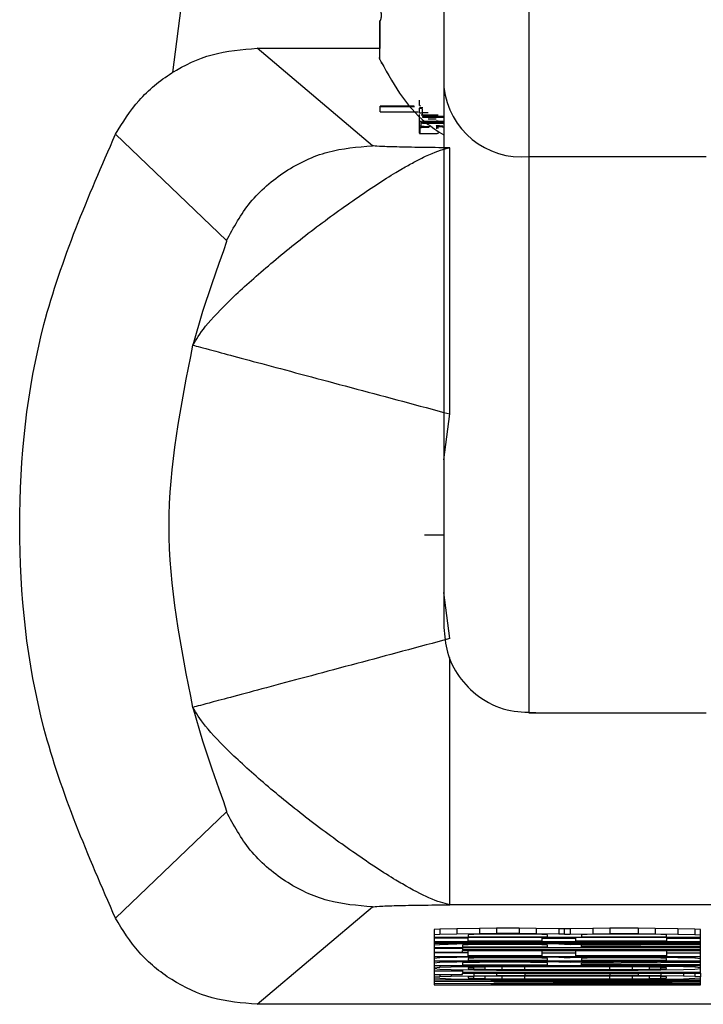
# Model space of a CAD drawing. Units: inches. Extents: x 170 to 312, y 215 to 248.
# Drawn here: x 177 to 177, y 224 to 224 of the extents above; entities that cross this region are included whole.
import ezdxf

# ---------------------------------------------------------------- set-up
doc = ezdxf.new("R2010")
doc.units = ezdxf.units.IN
doc.header["$LTSCALE"] = 0.25
doc.header["$MEASUREMENT"] = 0
doc.layers.add('MOTOR LH', color=7, linetype='Continuous')

msp = doc.modelspace()

# ---------------------------------------------------------------- linework, layer by layer
at = {"layer": 'MOTOR LH'}
for p, q in [((176.6296903209453, 224.0548791794993), (176.6303921678375, 224.0601951980882)), ((176.6368736229632, 224.0566923985529), (176.6368736229632, 224.0566818386748)), ((176.6368736229632, 224.0566321192492), (176.6368736229632, 224.0557125298724)), ((176.6366128709754, 224.0523430487969), (176.6326176621284, 224.0557217697656)), ((176.6326176621284, 224.0557217697656), (176.6368736229632, 224.0557217697656)), ((176.6368736229632, 224.0553292942996), (176.6369017276385, 224.055263295062)), ((176.6382412371644, 224.053739152669), (176.6382412371644, 224.0539239505342)), ((176.6380584192763, 224.0537118729841), (176.6368836328475, 224.0537118729841)), ((176.6368836328475, 224.0535121152918), (176.6368836328475, 224.0537118729841)), ((176.6368836328475, 224.053696913157), (176.6380693091505, 224.053696913157)), ((176.6382412371644, 224.0537360727046), (176.6382788567298, 224.0537307927656)), ((176.6382412371644, 224.0536454337516), (176.6383351760792, 224.0536335538889)), ((176.6382412371644, 224.0534659158255), (176.6382412371644, 224.0536454337516)), ((176.6383499709083, 224.0534210363439), (176.6383499709083, 224.0536194740515)), ((176.6368836328475, 224.0535121152918), (176.6382033426021, 224.0535121152918)), ((176.6382412371644, 224.0527746838106), (176.6382412371644, 224.0534236763134)), ((176.6383078963943, 224.0534139964252), (176.6388902296671, 224.0534139964252)), ((176.6383499709083, 224.0533523971368), (176.6383499709083, 224.0533374373097)), ((176.6390881723805, 224.0533523971368), (176.6383499709083, 224.0533523971368)), ((176.6383499709083, 224.0533374373097), (176.6390881723805, 224.0533374373097)), ((176.6382728067996, 224.0527636839377), (176.6382728067996, 224.052948041808)), ((176.6383078963943, 224.0530087611065), (176.6383078963943, 224.0531931189768)), ((176.6383499709083, 224.0531086399527), (176.6383499709083, 224.0531799191293)), ((176.6390881723805, 224.0531799191293), (176.6383499709083, 224.0531799191293)), ((176.6390881723805, 224.0531649593021), (176.6383499709083, 224.0531649593021)), ((176.6390881723805, 224.0531235997799), (176.6383499709083, 224.0531235997799)), ((176.6390881723805, 224.0531086399527), (176.6383499709083, 224.0531086399527)), ((176.6389337341646, 224.0530241609287), (176.6389337341646, 224.0530452806847)), ((176.6277064938626, 224.0527390442223), (176.6315556243971, 224.0490536467964)), ((176.6382728067996, 224.0527636839377), (176.6388551400725, 224.0527636839377)), ((176.6420409232701, 224.0519642131733), (176.6481830323159, 224.0519642131733)), ((176.6390881173811, 224.0414536145926), (176.639297609961, 224.0430472761824)), ((176.6390881173811, 224.038849284678), (176.6384205900924, 224.038849284678)), ((176.6392976649604, 224.035259806144), (176.6390880623817, 224.0368539077288)), ((176.6420408132713, 224.0326937557872), (176.6481829223171, 224.0326937557872)), ((176.6315555143984, 224.029253875525), (176.6277063288645, 224.0255702380787)), ((176.6326174971303, 224.0225870725405), (176.6366127609766, 224.0259644735245)), ((176.6684060786975, 224.0260348727112), (176.6392975549617, 224.0260348727112)), ((176.6389521589517, 224.0251936024296), (176.6387558112199, 224.0251764426279)), ((176.6387558112199, 224.0251764426279), (176.6387558112199, 224.0232602647637)), ((176.6389521589517, 224.0250092445593), (176.6387558112199, 224.0249920847576)), ((176.6395411471477, 224.0252072422721), (176.6389521589517, 224.0251936024296)), ((176.6389521589517, 224.0251936024296), (176.6389521589517, 224.0250092445593)), ((176.6395411471477, 224.0250228844018), (176.6389521589517, 224.0250092445593)), ((176.640326428076, 224.0252173621552), (176.6395411471477, 224.0252072422721)), ((176.6395411471477, 224.0252072422721), (176.6395411471477, 224.0250228844018)), ((176.640326428076, 224.0250330042849), (176.6395411471477, 224.0250228844018)), ((176.6401301353436, 224.0250057246), (176.6399337876119, 224.0249956047169)), ((176.6399337876119, 224.0249956047169), (176.6399337876119, 224.0249304854692)), ((176.6399337876119, 224.0249304854692), (176.6426823808599, 224.0249304854692)), ((176.6405227758078, 224.0250123245237), (176.6401301353436, 224.0250057246)), ((176.640915416272, 224.0252208821145), (176.640326428076, 224.0252173621552)), ((176.640326428076, 224.0252173621552), (176.640326428076, 224.0250330042849)), ((176.640915416272, 224.0250365242442), (176.640326428076, 224.0250330042849)), ((176.6411117640038, 224.0250158444831), (176.6405227758078, 224.0250123245237)), ((176.6417007521997, 224.0252208821145), (176.640915416272, 224.0252208821145)), ((176.640915416272, 224.0252208821145), (176.640915416272, 224.0250365242442)), ((176.6417007521997, 224.0250365242442), (176.640915416272, 224.0250365242442)), ((176.641504404468, 224.0250158444831), (176.6411117640038, 224.0250158444831)), ((176.6420933926639, 224.0250123245237), (176.641504404468, 224.0250158444831)), ((176.6422897403957, 224.0252173621552), (176.6417007521997, 224.0252208821145)), ((176.6417007521997, 224.0252208821145), (176.6417007521997, 224.0250365242442)), ((176.6422897403957, 224.0250330042849), (176.6417007521997, 224.0250365242442)), ((176.6424860331281, 224.0250057246), (176.6420933926639, 224.0250123245237)), ((176.6430750213241, 224.0252072422721), (176.6422897403957, 224.0252173621552)), ((176.6422897403957, 224.0252173621552), (176.6422897403957, 224.0250330042849)), ((176.6430750213241, 224.0250228844018), (176.6422897403957, 224.0250330042849)), ((176.6426823808599, 224.0249956047169), (176.6424860331281, 224.0250057246)), ((176.6426823808599, 224.0249304854692), (176.6426823808599, 224.0249956047169)), ((176.6432713690558, 224.0252002023534), (176.6430750213241, 224.0252072422721)), ((176.6430750213241, 224.0252072422721), (176.6430750213241, 224.0250228844018)), ((176.6432713690558, 224.0250158444831), (176.6430750213241, 224.0250228844018)), ((176.6434676617882, 224.0252072422721), (176.6432713690558, 224.0252002023534)), ((176.6432713690558, 224.0250158444831), (176.6432713690558, 224.0252002023534)), ((176.6432713690558, 224.0250158444831), (176.6434676617882, 224.0250228844018)), ((176.644252997716, 224.0252173621552), (176.6434676617882, 224.0252072422721)), ((176.6434676617882, 224.0252072422721), (176.6434676617882, 224.0250228844018)), ((176.6434676617882, 224.0250228844018), (176.644252997716, 224.0250330042849)), ((176.6440566499842, 224.0250057246), (176.6438603572518, 224.0249956047169)), ((176.6438603572518, 224.0249956047169), (176.6438603572518, 224.0249304854692)), ((176.6438603572518, 224.0249304854692), (176.6468052432322, 224.0249304854692)), ((176.6444492904484, 224.0250123245237), (176.6440566499842, 224.0250057246)), ((176.6448419859119, 224.0252208821145), (176.644252997716, 224.0252173621552)), ((176.644252997716, 224.0252173621552), (176.644252997716, 224.0250330042849)), ((176.644252997716, 224.0250330042849), (176.6448419859119, 224.0250365242442)), ((176.6450382786443, 224.0250158444831), (176.6444492904484, 224.0250123245237)), ((176.6458236145721, 224.0252208821145), (176.6448419859119, 224.0252208821145)), ((176.6448419859119, 224.0252208821145), (176.6448419859119, 224.0250365242442)), ((176.6448419859119, 224.0250365242442), (176.6458236145721, 224.0250365242442)), ((176.6456272668403, 224.0250158444831), (176.6450382786443, 224.0250158444831)), ((176.6462162550363, 224.0250123245237), (176.6456272668403, 224.0250158444831)), ((176.646412602768, 224.0252173621552), (176.6458236145721, 224.0252208821145)), ((176.6458236145721, 224.0252208821145), (176.6458236145721, 224.0250365242442)), ((176.6458236145721, 224.0250365242442), (176.646412602768, 224.0250330042849)), ((176.6466088955004, 224.0250057246), (176.6462162550363, 224.0250123245237)), ((176.6471978836964, 224.0252072422721), (176.646412602768, 224.0252173621552)), ((176.646412602768, 224.0252173621552), (176.646412602768, 224.0250330042849)), ((176.646412602768, 224.0250330042849), (176.6471978836964, 224.0250228844018)), ((176.6468052432322, 224.024995164722), (176.6466088955004, 224.0250057246)), ((176.6468052432322, 224.0249304854692), (176.6468052432322, 224.024995164722)), ((176.6477868718924, 224.0251936024296), (176.6471978836964, 224.0252072422721)), ((176.6471978836964, 224.0252072422721), (176.6471978836964, 224.0250228844018)), ((176.6471978836964, 224.0250228844018), (176.6477868718924, 224.0250092445593)), ((176.6479832196241, 224.0251764426279), (176.6477868718924, 224.0251936024296)), ((176.6477868718924, 224.0251936024296), (176.6477868718924, 224.0250092445593)), ((176.6477868718924, 224.0250092445593), (176.6479832196241, 224.0249920847576)), ((176.6479832196241, 224.0236699000316), (176.6479832196241, 224.0251764426279)), ((176.6387558112199, 224.024910245703), (176.6479832196241, 224.0249098057081)), ((176.6399337876119, 224.0248825260232), (176.6387558112199, 224.0248825260232)), ((176.6387558112199, 224.0247597674413), (176.6479832196241, 224.0247597674413)), ((176.6479832196241, 224.0247324877565), (176.6387558112199, 224.0247324877565)), ((176.6387558112199, 224.0247118079953), (176.6479832196241, 224.0247118079953)), ((176.6389521589517, 224.0246537286663), (176.6387558112199, 224.0246365688645)), ((176.6389521589517, 224.0247118079953), (176.6389521589517, 224.0246537286663)), ((176.6395411471477, 224.0246673685087), (176.6389521589517, 224.0246537286663)), ((176.6395411471477, 224.0247118079953), (176.6395411471477, 224.0246673685087)), ((176.640326428076, 224.0246779283867), (176.6395411471477, 224.0246673685087)), ((176.6399337876119, 224.024650208707), (176.6397374948795, 224.0246400888238)), ((176.6397374948795, 224.0246400888238), (176.6397374948795, 224.0245754095711)), ((176.6397374948795, 224.0245754095711), (176.6426823808599, 224.0245754095711)), ((176.6399337876119, 224.0247800072075), (176.6399337876119, 224.0249098057081)), ((176.6424860331281, 224.0247800072075), (176.6399337876119, 224.0247800072075)), ((176.640326428076, 224.0246572486257), (176.6399337876119, 224.024650208707)), ((176.640326428076, 224.0247118079953), (176.640326428076, 224.0246779283867)), ((176.640915416272, 224.0246810083511), (176.640326428076, 224.0246779283867)), ((176.640915416272, 224.024660768585), (176.640326428076, 224.0246572486257)), ((176.640915416272, 224.0247118079953), (176.640915416272, 224.0246810083511)), ((176.6417007521997, 224.0246810083511), (176.640915416272, 224.0246810083511)), ((176.641504404468, 224.024660768585), (176.640915416272, 224.024660768585)), ((176.6420933926639, 224.0246572486257), (176.641504404468, 224.024660768585)), ((176.6417007521997, 224.0247118079953), (176.6417007521997, 224.0246810083511)), ((176.6422897403957, 224.0246779283867), (176.6417007521997, 224.0246810083511)), ((176.6424860331281, 224.024650208707), (176.6420933926639, 224.0246572486257)), ((176.6422897403957, 224.0247118079953), (176.6422897403957, 224.0246779283867)), ((176.6430750213241, 224.0246673685087), (176.6422897403957, 224.0246779283867)), ((176.6424860331281, 224.0249098057081), (176.6424860331281, 224.0247800072075)), ((176.64366400952, 224.0248688861808), (176.6424860331281, 224.0248688861808)), ((176.6426823808599, 224.0246400888238), (176.6424860331281, 224.024650208707)), ((176.6426823808599, 224.0245754095711), (176.6426823808599, 224.0246400888238)), ((176.6430750213241, 224.0247118079953), (176.6430750213241, 224.0246673685087)), ((176.6434676617882, 224.0246537286663), (176.6430750213241, 224.0246673685087)), ((176.6434676617882, 224.0247118079953), (176.6434676617882, 224.0246537286663)), ((176.6479832196241, 224.0246845283105), (176.6434676617882, 224.0246537286663)), ((176.64366400952, 224.0247800072075), (176.64366400952, 224.0249098057081)), ((176.6468052432322, 224.0247800072075), (176.64366400952, 224.0247800072075)), ((176.6438603572518, 224.0246334889001), (176.6479832196241, 224.024660768585)), ((176.6438603572518, 224.0245754095711), (176.6438603572518, 224.0246334889001)), ((176.6479832196241, 224.0245754095711), (176.6438603572518, 224.0245754095711)), ((176.6468052432322, 224.0249098057081), (176.6468052432322, 224.0247800072075)), ((176.6468052432322, 224.0248825260232), (176.6479832196241, 224.0248825260232)), ((176.6387558112199, 224.0245547298099), (176.6479832196241, 224.0245547298099)), ((176.6387558112199, 224.0245274501251), (176.6397374948795, 224.0245274501251)), ((176.6387558112199, 224.0243976516245), (176.6397374948795, 224.0243976516245)), ((176.6399337876119, 224.0243703719397), (176.6387558112199, 224.0243703719397)), ((176.6387558112199, 224.0242471733629), (176.6479832196241, 224.0242471733629)), ((176.6389521589517, 224.0242471733629), (176.6389521589517, 224.0241926139931)), ((176.6395411471477, 224.0242471733629), (176.6395411471477, 224.0242062538356)), ((176.6397374948795, 224.0245547298099), (176.6397374948795, 224.0244728907554)), ((176.6479832196241, 224.0244728907554), (176.6397374948795, 224.0244728907554)), ((176.6397374948795, 224.0244522109942), (176.6479832196241, 224.0244522109942)), ((176.6397374948795, 224.0243976516245), (176.6397374948795, 224.0244522109942)), ((176.6399337876119, 224.0242678531239), (176.6399337876119, 224.0244522109942)), ((176.6424860331281, 224.0242678531239), (176.6399337876119, 224.0242678531239)), ((176.640326428076, 224.0242471733629), (176.640326428076, 224.0242168137136)), ((176.640915416272, 224.0242471733629), (176.640915416272, 224.024219893678)), ((176.6417007521997, 224.0242471733629), (176.6417007521997, 224.024219893678)), ((176.6422897403957, 224.0242471733629), (176.6422897403957, 224.0242168137136)), ((176.6424860331281, 224.0244522109942), (176.6424860331281, 224.0242678531239)), ((176.64366400952, 224.0243567320972), (176.6424860331281, 224.0243567320972)), ((176.6430750213241, 224.0242471733629), (176.6430750213241, 224.0242062538356)), ((176.6432713690558, 224.0241996539118), (176.6432713690558, 224.0242471733629)), ((176.6434676617882, 224.0242471733629), (176.6434676617882, 224.0242062538356)), ((176.64366400952, 224.0242678531239), (176.64366400952, 224.0244522109942)), ((176.6468052432322, 224.0242678531239), (176.64366400952, 224.0242678531239)), ((176.644252997716, 224.0242471733629), (176.644252997716, 224.0242163737187)), ((176.6448419859119, 224.0242471733629), (176.6448419859119, 224.024219893678)), ((176.6458236145721, 224.0242471733629), (176.6458236145721, 224.024219893678)), ((176.646412602768, 224.0242471733629), (176.646412602768, 224.0242163737187)), ((176.6468052432322, 224.0244522109942), (176.6468052432322, 224.0242678531239)), ((176.6468052432322, 224.0243703719397), (176.6479832196241, 224.0243703719397)), ((176.6471978836964, 224.0242471733629), (176.6471978836964, 224.0242062538356)), ((176.6477868718924, 224.0242471733629), (176.6477868718924, 224.0241926139931)), ((176.6389521589517, 224.0241926139931), (176.6387558112199, 224.0241754541914)), ((176.6387558112199, 224.0240936151368), (176.6479832196241, 224.0240936151368)), ((176.6389521589517, 224.0240355358077), (176.6387558112199, 224.0240183760059)), ((176.6387558112199, 224.0239365369513), (176.6479832196241, 224.0239365369513)), ((176.6395411471477, 224.0242062538356), (176.6389521589517, 224.0241926139931)), ((176.6389521589517, 224.0240936151368), (176.6389521589517, 224.0240355358077)), ((176.6395411471477, 224.0240491756501), (176.6389521589517, 224.0240355358077)), ((176.6389521589517, 224.0239365369513), (176.6389521589517, 224.0238714177036)), ((176.6393447994159, 224.0239365369513), (176.6393447994159, 224.023885497541)), ((176.6393447994159, 224.023885497541), (176.6401301353436, 224.0238991373834)), ((176.640326428076, 224.0242168137136), (176.6395411471477, 224.0242062538356)), ((176.6395411471477, 224.0240936151368), (176.6395411471477, 224.0240491756501)), ((176.640326428076, 224.0240592955332), (176.6395411471477, 224.0240491756501)), ((176.6399337876119, 224.0240320158484), (176.6397374398801, 224.0240218959653)), ((176.6397374398801, 224.0240218959653), (176.6397374398801, 224.0239572167125)), ((176.6397374398801, 224.0239572167125), (176.6426823808599, 224.0239567767176)), ((176.6401301353436, 224.0241890940338), (176.6399337876119, 224.0241789741507)), ((176.6399337876119, 224.0241789741507), (176.6399337876119, 224.0241142948979)), ((176.6399337876119, 224.0241142948979), (176.6426823808599, 224.0241142948979)), ((176.640326428076, 224.024039055767), (176.6399337876119, 224.0240320158484)), ((176.6405227758078, 224.0241961339524), (176.6401301353436, 224.0241890940338)), ((176.6401301353436, 224.0239365369513), (176.6401301353436, 224.0238991373834)), ((176.6401301353436, 224.0238991373834), (176.640915416272, 224.0239057373072)), ((176.640915416272, 224.024219893678), (176.640326428076, 224.0242168137136)), ((176.640326428076, 224.0240936151368), (176.640326428076, 224.0240592955332)), ((176.640915416272, 224.0240628154926), (176.640326428076, 224.0240592955332)), ((176.640915416272, 224.0240425757264), (176.640326428076, 224.024039055767)), ((176.6411117640038, 224.0241996539118), (176.6405227758078, 224.0241961339524)), ((176.6417007521997, 224.024219893678), (176.640915416272, 224.024219893678)), ((176.640915416272, 224.0240936151368), (176.640915416272, 224.0240628154926)), ((176.6417007521997, 224.0240628154926), (176.640915416272, 224.0240628154926)), ((176.641504404468, 224.0240425757264), (176.640915416272, 224.0240425757264)), ((176.640915416272, 224.0239365369513), (176.640915416272, 224.0239057373072)), ((176.640915416272, 224.0239057373072), (176.6418970449321, 224.0239092572665)), ((176.641504404468, 224.0241996539118), (176.6411117640038, 224.0241996539118)), ((176.6418970449321, 224.0238885775054), (176.6411117640038, 224.0238850575461)), ((176.6420933926639, 224.0241961339524), (176.641504404468, 224.0241996539118)), ((176.6420933926639, 224.024039055767), (176.641504404468, 224.0240425757264)), ((176.6422897403957, 224.0242168137136), (176.6417007521997, 224.024219893678)), ((176.6417007521997, 224.0240936151368), (176.6417007521997, 224.0240628154926)), ((176.6422897403957, 224.0240592955332), (176.6417007521997, 224.0240628154926)), ((176.6418970449321, 224.0239365369513), (176.6418970449321, 224.0239092572665)), ((176.6448419859119, 224.0239092572665), (176.6418970449321, 224.0239092572665)), ((176.6448419859119, 224.0238885775054), (176.6418970449321, 224.0238885775054)), ((176.6418970449321, 224.0237930986084), (176.6418970449321, 224.0238885775054)), ((176.6424860331281, 224.0241890940338), (176.6420933926639, 224.0241961339524)), ((176.6424860331281, 224.0240320158484), (176.6420933926639, 224.024039055767)), ((176.6430750213241, 224.0242062538356), (176.6422897403957, 224.0242168137136)), ((176.6422897403957, 224.0240936151368), (176.6422897403957, 224.0240592955332)), ((176.6430750213241, 224.0240491756501), (176.6422897403957, 224.0240592955332)), ((176.6426823808599, 224.0241789741507), (176.6424860331281, 224.0241890940338)), ((176.6426823808599, 224.0240218959653), (176.6424860331281, 224.0240320158484)), ((176.6426823808599, 224.0241142948979), (176.6426823808599, 224.0241789741507)), ((176.6426823808599, 224.0239567767176), (176.6426823808599, 224.0240218959653)), ((176.6432713690558, 224.0241996539118), (176.6430750213241, 224.0242062538356)), ((176.6430750213241, 224.0240936151368), (176.6430750213241, 224.0240491756501)), ((176.6434676617882, 224.0240355358077), (176.6430750213241, 224.0240491756501)), ((176.6432713690558, 224.0241996539118), (176.6434676617882, 224.0242062538356)), ((176.6434676617882, 224.0242062538356), (176.644252997716, 224.0242163737187)), ((176.6434676617882, 224.0240936151368), (176.6434676617882, 224.0240355358077)), ((176.6479832196241, 224.0240663354519), (176.6434676617882, 224.0240355358077)), ((176.6440566499842, 224.0241890940338), (176.6438603572518, 224.0241789741507)), ((176.6438603572518, 224.0241789741507), (176.6438603572518, 224.0241142948979)), ((176.6438603572518, 224.0241142948979), (176.6468052432322, 224.0241142948979)), ((176.6438603572518, 224.0240148560466), (176.6479832196241, 224.0240425757264)), ((176.6438603572518, 224.0239567767176), (176.6438603572518, 224.0240148560466)), ((176.6479832196241, 224.0239567767176), (176.6438603572518, 224.0239567767176)), ((176.6444492904484, 224.0241961339524), (176.6440566499842, 224.0241890940338)), ((176.644252997716, 224.0242163737187), (176.6448419859119, 224.024219893678)), ((176.6450382786443, 224.0241996539118), (176.6444492904484, 224.0241961339524)), ((176.6448419859119, 224.024219893678), (176.6458236145721, 224.024219893678)), ((176.6448419859119, 224.0239365369513), (176.6448419859119, 224.0239092572665)), ((176.6458236145721, 224.0239057373072), (176.6448419859119, 224.0239092572665)), ((176.6456272668403, 224.0238850575461), (176.6448419859119, 224.0238885775054)), ((176.6448419859119, 224.0237930986084), (176.6448419859119, 224.0238885775054)), ((176.6456272668403, 224.0241996539118), (176.6450382786443, 224.0241996539118)), ((176.6462162550363, 224.0241961339524), (176.6456272668403, 224.0241996539118)), ((176.6458236145721, 224.024219893678), (176.646412602768, 224.0242163737187)), ((176.6458236145721, 224.0239365369513), (176.6458236145721, 224.0239057373072)), ((176.6466088955004, 224.0238986973885), (176.6458236145721, 224.0239057373072)), ((176.6466088955004, 224.0241890940338), (176.6462162550363, 224.0241961339524)), ((176.646412602768, 224.0242163737187), (176.6471978836964, 224.0242062538356)), ((176.6468052432322, 224.0241789741507), (176.6466088955004, 224.0241890940338)), ((176.6466088955004, 224.0239365369513), (176.6466088955004, 224.0238986973885)), ((176.6473942314282, 224.0238850575461), (176.6466088955004, 224.0238986973885)), ((176.6468052432322, 224.0241142948979), (176.6468052432322, 224.0241789741507)), ((176.6471978836964, 224.0242062538356), (176.6477868718924, 224.0241926139931)), ((176.6473942314282, 224.0239365369513), (176.6473942314282, 224.0238850575461)), ((176.6477868718924, 224.0241926139931), (176.6479832196241, 224.0241754541914)), ((176.6477868718924, 224.0239365369513), (176.6477868718924, 224.0238714177036)), ((176.6387558112199, 224.0238546978968), (176.6389521589517, 224.0238714177036)), ((176.6387558112199, 224.0238274182119), (176.6389521589517, 224.0238102584102)), ((176.6387558112199, 224.0237451391624), (176.6397374398801, 224.0237451391624)), ((176.6387558112199, 224.0236153406618), (176.6397374398801, 224.0236153406618)), ((176.6387558112199, 224.0235335016072), (176.6389521589517, 224.023550661409)), ((176.6389521589517, 224.0238714177036), (176.6393447994159, 224.023885497541)), ((176.6389521589517, 224.0238102584102), (176.6393447994159, 224.0237966185677)), ((176.6389521589517, 224.0236153406618), (176.6389521589517, 224.023550661409)), ((176.6389521589517, 224.023550661409), (176.6393447994159, 224.0235643012514)), ((176.6393447994159, 224.0237966185677), (176.6401301353436, 224.0237829787253)), ((176.6393447994159, 224.0236153406618), (176.6393447994159, 224.0235643012514)), ((176.6393447994159, 224.0235643012514), (176.6401301353436, 224.0235779410939)), ((176.6397374398801, 224.023789578649), (176.6397374398801, 224.0236905797927)), ((176.6479832196241, 224.0236905797927), (176.6397374398801, 224.0236905797927)), ((176.6397374398801, 224.0236699000316), (176.6479832196241, 224.0236699000316)), ((176.6397374398801, 224.0236153406618), (176.6397374398801, 224.0236699000316)), ((176.6401301353436, 224.0238683377392), (176.6399337876119, 224.0238546978968)), ((176.6399337876119, 224.0238546978968), (176.6399337876119, 224.0238274182119)), ((176.6399337876119, 224.0238274182119), (176.6401301353436, 224.0238133383746)), ((176.6401301353436, 224.0235471414497), (176.6399337876119, 224.0235335016072)), ((176.6405227758078, 224.0238784576223), (176.6401301353436, 224.0238683377392)), ((176.6401301353436, 224.0238133383746), (176.6401301353436, 224.0238683377392)), ((176.6401301353436, 224.0238133383746), (176.6405227758078, 224.0238032184915)), ((176.6401301353436, 224.0237829787253), (176.640915416272, 224.0237759388066)), ((176.6401301353436, 224.0236699000316), (176.6401301353436, 224.0235779410939)), ((176.6401301353436, 224.0235779410939), (176.640915416272, 224.0235845410177)), ((176.6405227758078, 224.0235572613328), (176.6401301353436, 224.0235471414497)), ((176.6401301353436, 224.0234925820799), (176.6401301353436, 224.0235471414497)), ((176.6411117640038, 224.0238850575461), (176.6405227758078, 224.0238784576223)), ((176.6405227758078, 224.0238032184915), (176.6405227758078, 224.0238784576223)), ((176.6405227758078, 224.0238032184915), (176.6411117640038, 224.0237966185677)), ((176.6411117640038, 224.0235643012514), (176.6405227758078, 224.0235572613328)), ((176.6405227758078, 224.023482022202), (176.6405227758078, 224.0235572613328)), ((176.640915416272, 224.0237759388066), (176.6418970449321, 224.0237724188473)), ((176.640915416272, 224.0236699000316), (176.640915416272, 224.0235845410177)), ((176.640915416272, 224.0235845410177), (176.6418970449321, 224.023588060977)), ((176.6411117640038, 224.0237966185677), (176.6411117640038, 224.0238850575461)), ((176.6411117640038, 224.0237966185677), (176.6418970449321, 224.0237930986084)), ((176.6418970449321, 224.0235673812159), (176.6411117640038, 224.0235643012514)), ((176.6411117640038, 224.0234754222782), (176.6411117640038, 224.0235643012514)), ((176.6418970449321, 224.0237930986084), (176.6448419859119, 224.0237930986084)), ((176.6418970449321, 224.0237724188473), (176.6448419859119, 224.0237724188473)), ((176.6418970449321, 224.0236699000316), (176.6418970449321, 224.023588060977)), ((176.6448419859119, 224.023588060977), (176.6418970449321, 224.023588060977)), ((176.6448419859119, 224.0235673812159), (176.6418970449321, 224.0235673812159)), ((176.6418970449321, 224.0234719023189), (176.6418970449321, 224.0235673812159)), ((176.6448419859119, 224.0237930986084), (176.6456272668403, 224.0237966185677)), ((176.6448419859119, 224.0237724188473), (176.6458236145721, 224.0237759388066)), ((176.6448419859119, 224.0236699000316), (176.6448419859119, 224.023588060977)), ((176.6458236145721, 224.0235845410177), (176.6448419859119, 224.023588060977)), ((176.6456272668403, 224.0235643012514), (176.6448419859119, 224.0235673812159)), ((176.6448419859119, 224.0234719023189), (176.6448419859119, 224.0235673812159)), ((176.6462162550363, 224.0238784576223), (176.6456272668403, 224.0238850575461)), ((176.6456272668403, 224.0237966185677), (176.6456272668403, 224.0238850575461)), ((176.6456272668403, 224.0237966185677), (176.6462162550363, 224.0238032184915)), ((176.6462162550363, 224.0235572613328), (176.6456272668403, 224.0235643012514)), ((176.6456272668403, 224.0234754222782), (176.6456272668403, 224.0235643012514)), ((176.6458236145721, 224.0237759388066), (176.6466088955004, 224.0237829787253)), ((176.6458236145721, 224.0236699000316), (176.6458236145721, 224.0235845410177)), ((176.6466088955004, 224.0235779410939), (176.6458236145721, 224.0235845410177)), ((176.6466088955004, 224.0238683377392), (176.6462162550363, 224.0238784576223)), ((176.6462162550363, 224.0238032184915), (176.6462162550363, 224.0238784576223)), ((176.6462162550363, 224.0238032184915), (176.6466088955004, 224.0238133383746)), ((176.6466088955004, 224.0235471414497), (176.6462162550363, 224.0235572613328)), ((176.6462162550363, 224.023482022202), (176.6462162550363, 224.0235572613328)), ((176.6468052432322, 224.0238546978968), (176.6466088955004, 224.0238683377392)), ((176.6466088955004, 224.0238133383746), (176.6466088955004, 224.0238683377392)), ((176.6466088955004, 224.0238133383746), (176.6468052432322, 224.023826978217)), ((176.6466088955004, 224.0237829787253), (176.6473942314282, 224.0237966185677)), ((176.6466088955004, 224.0236699000316), (176.6466088955004, 224.0235779410939)), ((176.6473942314282, 224.0235643012514), (176.6466088955004, 224.0235779410939)), ((176.6468052432322, 224.0235335016072), (176.6466088955004, 224.0235471414497)), ((176.6466088955004, 224.0234925820799), (176.6466088955004, 224.0235471414497)), ((176.6468052432322, 224.023826978217), (176.6468052432322, 224.0238546978968)), ((176.6477868718924, 224.0238714177036), (176.6473942314282, 224.0238850575461)), ((176.6473942314282, 224.0237966185677), (176.6477868718924, 224.0238102584102)), ((176.6473942314282, 224.0236699000316), (176.6473942314282, 224.0235643012514)), ((176.6477868718924, 224.023550661409), (176.6473942314282, 224.0235643012514)), ((176.6479832196241, 224.0238546978968), (176.6477868718924, 224.0238714177036)), ((176.6477868718924, 224.0238102584102), (176.6479832196241, 224.023826978217)), ((176.6477868718924, 224.0236699000316), (176.6477868718924, 224.023550661409)), ((176.6479831646248, 224.0235335016072), (176.6477868718924, 224.023550661409)), ((176.6479832196241, 224.0236699000316), (176.6479831646248, 224.0235335016072)), ((176.6387558112199, 224.0235062219224), (176.6389521589517, 224.0234890621206)), ((176.6479831646248, 224.0234239428729), (176.6387558112199, 224.0234239428729)), ((176.6387558112199, 224.0233935832236), (176.6470015359646, 224.0233421038183)), ((176.6470015359646, 224.0233421038183), (176.6387558112199, 224.0232910644079)), ((176.6387558112199, 224.0232602647637), (176.6479831646248, 224.0232602647637)), ((176.6389521589517, 224.0234890621206), (176.6393447994159, 224.0234754222782)), ((176.6393447994159, 224.0234754222782), (176.6401301353436, 224.0234617824358)), ((176.6399337876119, 224.0235335016072), (176.6399337876119, 224.0235062219224)), ((176.6399337876119, 224.0235062219224), (176.6401301353436, 224.0234925820799)), ((176.6401301353436, 224.0234925820799), (176.6405227758078, 224.023482022202)), ((176.6401301353436, 224.0234617824358), (176.640915416272, 224.0234547425171)), ((176.6405227758078, 224.023482022202), (176.6411117640038, 224.0234754222782)), ((176.6407191235396, 224.0234037031067), (176.6479831646248, 224.0234037031067)), ((176.6479831646248, 224.0233557436607), (176.6407191235396, 224.0234037031067)), ((176.6407191235396, 224.0232805045299), (176.6479831646248, 224.0233284639759)), ((176.6479831646248, 224.0232805045299), (176.6407191235396, 224.0232805045299)), ((176.640915416272, 224.0234547425171), (176.6418970449321, 224.0234516625526)), ((176.6411117640038, 224.0234754222782), (176.6418970449321, 224.0234719023189)), ((176.6418970449321, 224.0234719023189), (176.6448419859119, 224.0234719023189)), ((176.6418970449321, 224.0234516625526), (176.6448419859119, 224.0234512225578)), ((176.6448419859119, 224.0234719023189), (176.6456272668403, 224.0234754222782)), ((176.6448419859119, 224.0234512225578), (176.6458236145721, 224.0234547425171)), ((176.6456272668403, 224.0234754222782), (176.6462162550363, 224.023482022202)), ((176.6458236145721, 224.0234547425171), (176.6466088955004, 224.0234617824358)), ((176.6462162550363, 224.023482022202), (176.6466088955004, 224.0234925820799)), ((176.6466088955004, 224.0234925820799), (176.6468052432322, 224.0235062219224)), ((176.6466088955004, 224.0234617824358), (176.6473942314282, 224.0234754222782)), ((176.6468052432322, 224.0235062219224), (176.6468052432322, 224.0235335016072)), ((176.6473942314282, 224.0234754222782), (176.6477868718924, 224.0234890621206)), ((176.6477868718924, 224.0234890621206), (176.6479831646248, 224.0235062219224)), ((176.6479831646248, 224.0232602647637), (176.6479831646248, 224.0235335016072)), ((176.6750860815296, 224.0225870725405), (176.6326174971303, 224.0225870725405))]:
    msp.add_line(p, q, dxfattribs=at)
at = {"layer": 'MOTOR LH', "flags": 128}
for points in [[(176.6420410882681, 224.0776687162327), (176.6420410332688, 224.0745341924429), (176.6420410332688, 224.0675285933722), (176.6420409782694, 224.0639254749958), (176.6420409782694, 224.0572032326517), (176.6420409232701, 224.0543419457055)], [(176.6420409232701, 224.0543419457055), (176.6420409232701, 224.0472848672295), (176.6420408682707, 224.0432127142713), (176.6420408682707, 224.0369973460718), (176.6420408132713, 224.0348968103373), (176.6420408132713, 224.0326937557872)], [(176.6392976649604, 224.0430472761824), (176.6392976649604, 224.0506477483812), (176.6392977199598, 224.0515123383934), (176.6392977199598, 224.0522726496102)], [(176.6315556243971, 224.0490536467964), (176.6315569443819, 224.049050126837), (176.6315540294156, 224.049023727142), (176.6314501356157, 224.0486954909338), (176.631296027396, 224.0482568160014), (176.6310513902221, 224.047558104073), (176.6307294789408, 224.0465923152299), (176.6303888678756, 224.0454316086385)], [(176.6392975549617, 224.0260348727112), (176.6392975549617, 224.031776366385), (176.639297609961, 224.0334848666482), (176.639297609961, 224.0346081736717)], [(176.6303888128762, 224.0328759136829), (176.6307294239415, 224.0317152070915), (176.6310512802233, 224.0307489782535), (176.6312959173973, 224.03005070632), (176.631450025617, 224.0296120313876), (176.6315539194168, 224.0292837951794), (176.6315568343831, 224.0292573954844), (176.6315559543933, 224.0292543155199)]]:
    msp.add_lwpolyline(points, dxfattribs=at)
at = {"layer": 'MOTOR LH'}
msp.add_arc((176.641791436114, 224.0546733652209), 0.002720615492595448, 186.474509839965, 275.2615564256727, dxfattribs=at)
for points, knots in [([(176.6390883373786, 224.076785646434), (176.6390883145721, 224.0759281693111), (176.6390882689557, 224.0742130810214), (176.6390882810633, 224.0712299055121), (176.6390883010635, 224.0680989857287), (176.6390882089541, 224.0649140125076), (176.6390882274052, 224.0618148849487), (176.6390882457054, 224.058939559891), (176.6390881540491, 224.0563616080965), (176.6390881662701, 224.0550315910322), (176.6390881723805, 224.0543665854208)], [0, 0, 0, 0, 0.1249905699429697, 0.2500006788726294, 0.3749972667053785, 0.5000025664661455, 0.6249960595142816, 0.7499941820125045, 0.874997640036322, 1, 1, 1, 1]), ([(176.6368736229632, 224.0566448791018), (176.6368868727085, 224.0566676543521), (176.6369134362354, 224.0567133149257), (176.6369282900028, 224.0568376098323), (176.636921345466, 224.0569865293706), (176.6368994708343, 224.0571169807111), (176.6368798794947, 224.057191026012), (176.6368736229632, 224.0572146725195)], [0, 0, 0, 0, 0.229174842675833, 0.4594572909678385, 0.6793833131646103, 0.8976104518705422, 0.9999999999999999, 0.9999999999999999, 0.9999999999999999, 0.9999999999999999]), ([(176.6368736229632, 224.0553292942996), (176.6368736229632, 224.055402089749), (176.6368736229632, 224.0555476425255), (176.6368736229632, 224.0560847954668), (176.6368736229632, 224.0565050050674), (176.6368736229632, 224.0566448791018)], [0, 0, 0, 0, 0.4002934682698474, 0.8003773072186238, 1, 1, 1, 1]), ([(176.6277064938626, 224.0527390442223), (176.6279594876425, 224.0531477182668), (176.6284741280226, 224.0539790437074), (176.6296428217827, 224.0549262298228), (176.6310493368135, 224.0555923888356), (176.6320895651067, 224.0556782037509), (176.6326176621284, 224.0557217697656)], [0, 0, 0, 0, 0.237918514076759, 0.4839742486172842, 0.7380270617552442, 0.9999999999999999, 0.9999999999999999, 0.9999999999999999, 0.9999999999999999]), ([(176.6368321534422, 224.0553996934863), (176.6372926356163, 224.0545571945254), (176.6378759764016, 224.0534899132428), (176.6388772847542, 224.052851501662), (176.6390881723805, 224.0527170444765)], [0, 0, 0, 0, 0.7893879285727694, 1, 1, 1, 1]), ([(176.6369125625133, 224.0552377753568), (176.6369180353187, 224.0552248823251), (176.6369247268823, 224.0552091180991), (176.6369250445166, 224.0552084224063), (176.6369251023685, 224.0552082956974)], [0, 0, 0, 0, 0.8178664532540236, 1, 1, 1, 1]), ([(176.6390881723805, 224.0543665854208), (176.6390881474998, 224.0515345119023), (176.6390880977385, 224.0458703675146), (176.6390881409523, 224.0401086606524), (176.6390880427398, 224.0363394519447), (176.6390880558345, 224.0358775228855), (176.6390880623817, 224.0356465616762)], [0, 0, 0, 0, 0.2500013696650963, 0.5000025054575262, 0.7500048465848693, 1, 1, 1, 1]), ([(176.6383569558276, 224.0536590735941), (176.6383159675337, 224.0536562677305), (176.638248490062, 224.0536516485438), (176.6382432817546, 224.0536471857002), (176.6382412371644, 224.0536454337516)], [0, 0, 0, 0, 0.6074367167162674, 0.9999999999999999, 0.9999999999999999, 0.9999999999999999, 0.9999999999999999]), ([(176.6385465386375, 224.0534857155967), (176.6384900349699, 224.053484185848), (176.6383502975424, 224.0534804026749), (176.6382553164299, 224.0534728727998), (176.6382453410794, 224.0534679436892), (176.6382412371644, 224.0534659158255)], [0, 0, 0, 0, 0.2854950075147895, 0.7060486449443608, 1, 1, 1, 1]), ([(176.6388235704372, 224.0532692380975), (176.6387702335901, 224.0532687332354), (176.6386652442005, 224.053267739454), (176.6385856816949, 224.0532657948514), (176.6385465386375, 224.0532648381483)], [0, 0, 0, 0, 0.5080213084645302, 1, 1, 1, 1]), ([(176.6382412371644, 224.053202798865), (176.6382457441407, 224.0532016436089), (176.638257549676, 224.0531986175409), (176.6382886618529, 224.0531952196571), (176.6383078963943, 224.0531931189768)], [0, 0, 0, 0, 0.3817680625350846, 1, 1, 1, 1]), ([(176.6382412371644, 224.0530347208066), (176.638247834319, 224.0530319395912), (176.6382639722457, 224.0530251361959), (176.6384041411593, 224.0530164967328), (176.6385587883728, 224.0530122347323), (176.6386050029621, 224.0530109610812)], [0, 0, 0, 0, 0.3265230028243713, 0.7987389356772104, 1, 1, 1, 1]), ([(176.6383133963308, 224.0529682815742), (176.638292080768, 224.0529668355391), (176.6382485899704, 224.0529638851492), (176.6382437201863, 224.0529606773065), (176.6382412371644, 224.0529590416809)], [0, 0, 0, 0, 0.4901166204732836, 0.9999999999999999, 0.9999999999999999, 0.9999999999999999, 0.9999999999999999]), ([(176.6382412371644, 224.0529590416809), (176.6382431740356, 224.052957427932), (176.6382475790372, 224.0529537578034), (176.6382637475517, 224.0529500944125), (176.6382728067996, 224.052948041808)], [0, 0, 0, 0, 0.4396981907777334, 1, 1, 1, 1]), ([(176.6385705733598, 224.052974441503), (176.6385136166055, 224.0529736535306), (176.6384026958321, 224.0529721189891), (176.6383426225555, 224.0529695374955), (176.6383133963308, 224.0529682815742)], [0, 0, 0, 0, 0.5134904183155095, 1, 1, 1, 1]), ([(176.6388902296671, 224.0531931189768), (176.6388741171499, 224.0531938057393), (176.6388497523933, 224.0531948442364), (176.638827635064, 224.0531966832041), (176.638824945453, 224.0531975273608), (176.6388235704372, 224.0531979589209)], [0, 0, 0, 0, 0.4883131398258653, 0.7384091879087832, 1, 1, 1, 1]), ([(176.6388235704372, 224.0530342808117), (176.6388257668533, 224.0530359361404), (176.6388311694627, 224.053040007816), (176.6388955357907, 224.0530433168998), (176.6389337341646, 224.0530452806847)], [0, 0, 0, 0, 0.4065472579124467, 1, 1, 1, 1]), ([(176.6388816497663, 224.0530263609032), (176.6388712937275, 224.0530270950848), (176.6388504855267, 224.0530285702624), (176.6388286780813, 224.0530312427454), (176.6388255279485, 224.0530331164688), (176.6388235704372, 224.0530342808117)], [0, 0, 0, 0, 0.2727866511297725, 0.5481052721168607, 0.9999999999999999, 0.9999999999999999, 0.9999999999999999, 0.9999999999999999]), ([(176.6388235704372, 224.0529537617419), (176.6388247727889, 224.0529545175291), (176.6388275107704, 224.0529562385992), (176.63885356624, 224.0529579315761), (176.6388912741918, 224.0529594687541), (176.6389023845267, 224.0529599216707)], [0, 0, 0, 0, 0.3557839252728276, 0.8101870818430651, 1, 1, 1, 1]), ([(176.6388551400725, 224.052948041808), (176.6388471520631, 224.0529491070943), (176.6388310969687, 224.0529512482125), (176.6388260875054, 224.0529529211522), (176.6388235704372, 224.0529537617419)], [0, 0, 0, 0, 0.4975373658391214, 1, 1, 1, 1]), ([(176.6388275853908, 224.0530061211371), (176.6388399679577, 224.0530058184562), (176.6389108454941, 224.053004085918), (176.6390079951377, 224.0530032724938), (176.6390881723805, 224.0530026011777)], [0, 0, 0, 0, 0.1747036863831551, 1, 1, 1, 1]), ([(176.6390541277738, 224.0530202009744), (176.6390235273835, 224.0530210841624), (176.6389514154123, 224.0530231654571), (176.6389071381637, 224.053025193469), (176.6388816497663, 224.0530263609032)], [0, 0, 0, 0, 0.4243454975102051, 1, 1, 1, 1]), ([(176.6277063288645, 224.0255702380787), (176.6267650337794, 224.0277345760803), (176.6248825536209, 224.0320629991313), (176.6241405372741, 224.039154648944), (176.6248826785209, 224.0462462849645), (176.6267651851349, 224.0505747061844), (176.6277064938626, 224.0527390442223)], [0, 0, 0, 0, 0.2500143216047844, 0.4999994233300671, 0.7499849917331943, 0.9999999999999999, 0.9999999999999999, 0.9999999999999999, 0.9999999999999999]), ([(176.6382412371644, 224.0527746838106), (176.6382431610197, 224.0527730726616), (176.6382475186184, 224.0527694233538), (176.6382637445346, 224.0527657407131), (176.6382728067996, 224.0527636839377)], [0, 0, 0, 0, 0.4414943974239074, 1, 1, 1, 1]), ([(176.6388551400725, 224.0527733638258), (176.6388593465174, 224.0527736632598), (176.6388681613168, 224.0527742907373), (176.6388906352251, 224.0527748378017), (176.6389023845267, 224.0527751238055)], [0, 0, 0, 0, 0.4772025676542061, 1, 1, 1, 1]), ([(176.6303888678756, 224.0454316086385), (176.6305031022896, 224.0456261989515), (176.6307317143228, 224.0460156235176), (176.631685514243, 224.0470229160412), (176.6329704817714, 224.0481725979647), (176.6344780703956, 224.0493958972788), (176.6360478905108, 224.0505287306055), (176.637078110236, 224.051214532643), (176.6377193775484, 224.0515892901116), (176.6381216165578, 224.0518117386705), (176.638776737263, 224.0521432799794), (176.6390895635974, 224.0522209605389), (176.6392977199598, 224.0522726496102)], [0, 0, 0, 0, 0.1249251390483826, 0.2500068852066646, 0.374867497319428, 0.4998253770687938, 0.6247179867959074, 0.7496166860216447, 0.7712754734947418, 0.812332880705593, 0.875125267347411, 1, 1, 1, 1]), ([(176.6315557343958, 224.0490540867913), (176.6318061264761, 224.049512694992), (176.6323176501208, 224.0504495814064), (176.6335587675259, 224.0515072088566), (176.6350287602041, 224.0522125306885), (176.6360922917958, 224.0523001572195), (176.6366128709754, 224.0523430487969)], [0, 0, 0, 0, 0.2447494362722631, 0.4999963398760118, 0.7552573923036097, 1, 1, 1, 1]), ([(176.6392977199598, 224.0522726496102), (176.638957726526, 224.052275411728), (176.6382621652355, 224.0522810624907), (176.6374345154774, 224.0522983567441), (176.6367862262993, 224.0523192917582), (176.6366697735465, 224.052335250729), (176.6366128709754, 224.0523430487969)], [0, 0, 0, 0, 0.2456789776288283, 0.5026120205332055, 0.75696018998408, 1, 1, 1, 1]), ([(176.6303920028394, 224.0328767936728), (176.6299776881993, 224.0349691167634), (176.629149058448, 224.0391537653235), (176.6299777245515, 224.0433384067474), (176.6303920578387, 224.0454307286486)], [0, 0, 0, 0, 0.4999997157736032, 1, 1, 1, 1]), ([(176.6303888128762, 224.0454311686435), (176.6305442580199, 224.045389592823), (176.6308673584752, 224.0453031754139), (176.6329502230996, 224.0447459410604), (176.6359132959591, 224.0439525217975), (176.6381983842785, 224.0433413000906), (176.639297609961, 224.0430472761824)], [0, 0, 0, 0, 0.2405530917634222, 0.5000015546742123, 0.7594792605380176, 1, 1, 1, 1]), ([(176.6390880623817, 224.0356465616762), (176.6391129083545, 224.0353572681402), (176.6391645497924, 224.0347559821985), (176.6395893636238, 224.0339141274064), (176.640292436686, 224.0331945596099), (176.6412353981006, 224.0327236533857), (176.6419393138175, 224.0327096638155), (176.6422748355679, 224.0327029956805)], [0, 0, 0, 0, 0.1783730267834081, 0.3707417555308, 0.568450847918072, 0.7943018980538268, 1, 1, 1, 1]), ([(176.6392975549617, 224.0352602461389), (176.6381983445821, 224.0349659972229), (176.6359133582193, 224.0343543265427), (176.6329501100249, 224.0335617602724), (176.6308673125024, 224.0330043047971), (176.6305442059526, 224.0329179158198), (176.6303887578769, 224.0328763536778)], [0, 0, 0, 0, 0.2405283958685733, 0.4999990125884289, 0.7594471811492935, 1, 1, 1, 1]), ([(176.6392975549617, 224.0260348727112), (176.6390885543028, 224.0260872476385), (176.6387061471115, 224.0261830777135), (176.6379321294523, 224.0265942272499), (176.6370786379453, 224.0270922601271), (176.6360474934541, 224.0277791086059), (176.6344780651494, 224.0289115230926), (176.6329701214139, 224.0301351103057), (176.6316858916789, 224.0312842991883), (176.63073140179, 224.0322915081057), (176.6305029819129, 224.0326811583388), (176.6303888128762, 224.0328759136829)], [0, 0, 0, 0, 0.1249048618776821, 0.2285376403215909, 0.2502046364195465, 0.3751344350387806, 0.5000607436693238, 0.6250523399334752, 0.7499734029204942, 0.8750314723563462, 1, 1, 1, 1]), ([(176.6366127059773, 224.0259644735245), (176.63609212563, 224.0260073623727), (176.6350286083788, 224.0260949819499), (176.6335586473423, 224.0268003306216), (176.6323175394704, 224.0278579394522), (176.6318060162633, 224.0287948268487), (176.6315556243971, 224.0292534355301)], [0, 0, 0, 0, 0.2447445322779238, 0.4999997283046307, 0.7552486390925056, 1, 1, 1, 1]), ([(176.6366127609766, 224.0259644735245), (176.6366696674936, 224.0259722568174), (176.6367861267453, 224.0259881853353), (176.6374343395626, 224.0260093558454), (176.6382620093488, 224.0260257537703), (176.6389575634235, 224.02603187877), (176.6392975549617, 224.0260348727112)], [0, 0, 0, 0, 0.2430415779429141, 0.4973848658389598, 0.7543183214639103, 1, 1, 1, 1]), ([(176.6326174971303, 224.0225870725405), (176.6320894053031, 224.0226308224821), (176.631049207612, 224.0227169980031), (176.6296426525732, 224.0233830235844), (176.6284739640233, 224.0243302454459), (176.6279593229736, 224.0251615662926), (176.6277063288645, 224.0255702380787)], [0, 0, 0, 0, 0.2619806287508971, 0.5160307945676125, 0.7620839651193144, 1, 1, 1, 1])]:
    msp.add_open_spline(points, degree=3, knots=knots, dxfattribs=at)

doc.saveas('drawing.dxf')
